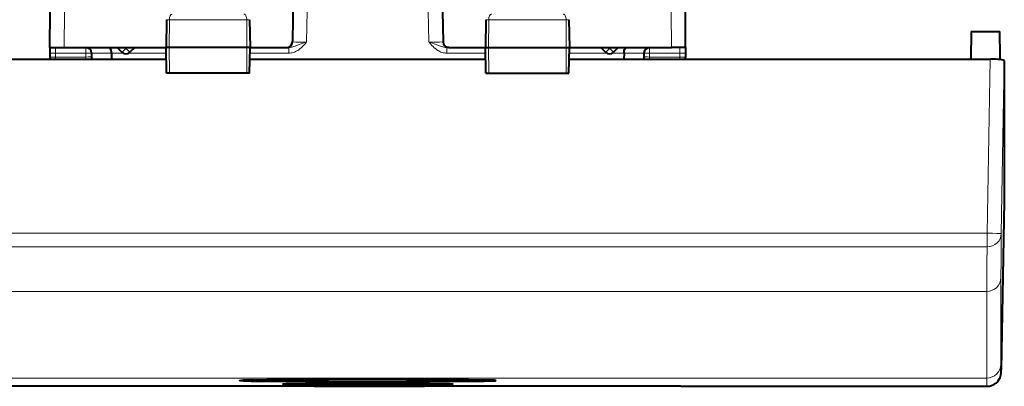
# Model space of a CAD drawing. Extents: x 0 to 420, y 0 to 297.
# Drawn here: x 147 to 181, y 38 to 51 of the extents above; entities that cross this region are included whole.
import ezdxf

# ---------------------------------------------------------------- set-up
doc = ezdxf.new("R2010")
doc.units = 0

msp = doc.modelspace()

# ---------------------------------------------------------------- linework, layer by layer
at = {"color": 7, "lineweight": 40}
for p, q in [((156.300018, 58.436897), (156.153336, 50.033405)), ((161.300018, 58.436897), (161.446701, 50.033405)), ((147.625015, 49.836895), (147.636139, 51.111897)), ((169.975006, 49.836895), (169.963882, 51.111897)), ((151.729599, 50.815388), (151.712509, 49.836895)), ((154.645432, 50.815388), (154.662506, 49.836895)), ((162.95459, 50.815388), (162.937515, 49.836895)), ((165.870438, 50.815388), (165.887512, 49.836895)), ((180.005447, 50.39695), (179.995377, 49.431019)), ((180.005447, 50.39695), (181.014145, 50.39695)), ((147.625015, 49.836895), (147.628448, 49.640388)), ((147.625259, 49.836895), (148.125, 49.836895)), ((148.125, 49.836895), (151.712509, 49.836895)), ((149.992172, 49.836895), (150.158585, 49.670475)), ((150.607849, 49.836895), (150.441437, 49.670475)), ((151.822327, 49.836895), (151.712509, 49.836895)), ((151.728226, 48.936897), (151.712509, 49.836895)), ((154.554474, 49.836895), (151.822327, 49.836895)), ((154.662506, 49.836895), (154.554474, 49.836895)), ((154.646805, 48.936897), (154.662506, 49.836895)), ((154.662521, 49.836895), (155.953354, 49.836895)), ((155.95372, 49.836895), (156.024185, 49.836895)), ((161.646301, 49.836895), (161.575851, 49.836895)), ((161.646667, 49.836895), (162.937515, 49.836895)), ((162.937515, 49.836895), (163.045547, 49.836895)), ((162.953217, 48.936897), (162.937515, 49.836895)), ((163.045547, 49.836895), (165.777695, 49.836895)), ((165.777695, 49.836895), (165.887512, 49.836895)), ((165.871796, 48.936897), (165.887512, 49.836895)), ((165.887512, 49.836895), (169.475037, 49.836895)), ((166.992172, 49.836895), (167.158585, 49.670475)), ((167.607849, 49.836895), (167.441437, 49.670475)), ((169.974762, 49.836895), (169.475037, 49.836895)), ((169.975006, 49.836895), (169.971588, 49.640388)), ((147.628448, 49.640388), (147.630814, 49.504917)), ((147.630814, 49.504917), (147.632095, 49.430973)), ((149.090775, 49.640869), (149.090759, 49.641712)), ((149.09079, 49.640388), (149.094437, 49.431026)), ((149.791107, 49.640869), (149.791092, 49.641712)), ((149.791107, 49.640388), (149.794754, 49.431034)), ((167.808914, 49.640388), (167.805267, 49.431015)), ((167.808929, 49.640869), (167.808929, 49.641712)), ((168.509232, 49.640388), (168.505585, 49.431026)), ((168.509247, 49.640869), (168.509262, 49.641712)), ((169.967926, 49.430977), (169.969223, 49.504913)), ((169.971588, 49.640388), (169.969223, 49.504917)), ((136.924179, 49.431026), (151.719604, 49.431026)), ((154.655426, 49.431026), (162.944595, 49.431026)), ((165.880432, 49.431026), (180.675842, 49.431026)), ((181.175018, 49.374214), (181.175018, 44.438972)), ((151.829422, 48.936897), (151.728439, 48.936897)), ((154.547256, 48.936897), (151.829422, 48.936897)), ((154.646545, 48.936897), (154.547256, 48.936897)), ((162.953476, 48.936897), (163.052765, 48.936897)), ((163.052765, 48.936897), (165.770599, 48.936897)), ((165.770599, 48.936897), (165.871582, 48.936897)), ((181.175018, 44.438854), (181.069702, 38.515972)), ((181.069153, 38.499985), (181.069702, 38.516193)), ((147.789703, 37.942097), (137.037048, 37.942215)), ((169.810318, 37.942097), (147.789703, 37.942097)), ((156.800247, 37.950035), (156.917953, 37.952908)), ((156.800247, 37.950035), (156.917953, 37.952908)), ((156.917953, 37.947418), (156.800247, 37.94981)), ((156.917953, 37.947418), (156.800247, 37.94981)), ((160.799774, 37.950035), (160.682068, 37.952908)), ((160.799774, 37.950035), (160.682068, 37.952908)), ((160.682068, 37.947418), (160.799774, 37.94981)), ((160.682068, 37.947418), (160.799774, 37.94981)), ((169.810318, 37.942097), (180.562988, 37.942215))]:
    msp.add_line(p, q, dxfattribs=at)
at = {"color": 7, "lineweight": 18}
for p, q in [((148.125, 49.836895), (148.136124, 51.111897)), ((156.653259, 50.033405), (156.672073, 51.111897)), ((160.946777, 50.033405), (160.927948, 51.111897)), ((169.475037, 49.836895), (169.463898, 51.111897)), ((151.729599, 50.815388), (151.830032, 50.815388)), ((151.830032, 50.815388), (151.822327, 49.836895)), ((151.830032, 50.815388), (154.546616, 50.815388)), ((154.546616, 50.815388), (154.554474, 49.836895)), ((154.546616, 50.815388), (154.645432, 50.815388)), ((162.95459, 50.815388), (163.053406, 50.815388)), ((163.053406, 50.815388), (163.045547, 49.836895)), ((163.053406, 50.815388), (165.769989, 50.815388)), ((165.769989, 50.815388), (165.870438, 50.815388)), ((165.769989, 50.815388), (165.777695, 49.836895)), ((147.828415, 49.836895), (147.828415, 49.640388)), ((148.890823, 49.836895), (148.890823, 49.640388)), ((150.271515, 49.836895), (150.300018, 49.808407)), ((150.328506, 49.836895), (150.300018, 49.808407)), ((151.829422, 48.936897), (151.822327, 49.836895)), ((154.547256, 48.936897), (154.554474, 49.836895)), ((156.024185, 49.640388), (156.024185, 49.836895)), ((161.575851, 49.640388), (161.575851, 49.836895)), ((163.052765, 48.936897), (163.045547, 49.836895)), ((165.770599, 48.936897), (165.777695, 49.836895)), ((167.271515, 49.836895), (167.300018, 49.808407)), ((167.328506, 49.836895), (167.300018, 49.808407)), ((168.709198, 49.836895), (168.709198, 49.640388)), ((169.771606, 49.640388), (169.771606, 49.836895)), ((147.828415, 49.640388), (147.83078, 49.504917)), ((148.890823, 49.640388), (147.828415, 49.640388)), ((148.893188, 49.504917), (147.83078, 49.504917)), ((147.83078, 49.504917), (147.831421, 49.430984)), ((148.893188, 49.504917), (148.890823, 49.640388)), ((148.893188, 49.504917), (148.895111, 49.430984)), ((149.791077, 49.64183), (149.090759, 49.64183)), ((150.197128, 49.640388), (149.791107, 49.640388)), ((151.715942, 49.640388), (150.402893, 49.640388)), ((156.024185, 49.640388), (154.659088, 49.640388)), ((162.940948, 49.640388), (161.575851, 49.640388)), ((167.197128, 49.640388), (165.884094, 49.640388)), ((167.808914, 49.640388), (167.402893, 49.640388)), ((167.808945, 49.64183), (168.509262, 49.64183)), ((168.706848, 49.504917), (168.70491, 49.430984)), ((168.706848, 49.504917), (168.709198, 49.640388)), ((169.769241, 49.504917), (168.706848, 49.504917)), ((169.771606, 49.640388), (168.709198, 49.640388)), ((169.7686, 49.430984), (169.769241, 49.504917)), ((169.771606, 49.640388), (169.769241, 49.504917)), ((180.675842, 49.431026), (180.569778, 43.3209)), ((181.175018, 49.374214), (181.069702, 43.307865)), ((181.175018, 44.438972), (181.069702, 38.516193)), ((137.030243, 43.3209), (147.793137, 43.3209)), ((147.793137, 43.320896), (169.806885, 43.320896)), ((180.569778, 43.3209), (169.806885, 43.3209)), ((180.569778, 43.3209), (180.569778, 42.837112)), ((137.030243, 42.837112), (147.793137, 42.837112)), ((147.793137, 42.837109), (169.806885, 42.837109)), ((180.569778, 42.837112), (169.806885, 42.837112)), ((181.057907, 41.762505), (181.057907, 38.719479)), ((137.042038, 41.274387), (147.787186, 41.274387)), ((169.812851, 41.274387), (147.787186, 41.274387)), ((169.812851, 41.274387), (180.557983, 41.274387)), ((180.557983, 41.274387), (180.557983, 38.231361)), ((137.042038, 38.231361), (147.787186, 38.231361)), ((169.812851, 38.231361), (147.787186, 38.231361)), ((169.812851, 38.231361), (180.557983, 38.231361))]:
    msp.add_line(p, q, dxfattribs=at)
for points in [[(151.931671, 51.011898), (151.912598, 51.008472), (151.894165, 50.998379), (151.877411, 50.982418), (151.856766, 50.950336), (151.836121, 50.888241), (151.830231, 50.83963), (151.830032, 50.815388)], [(154.443207, 51.011898), (154.462601, 51.008476), (154.481339, 50.99839), (154.498383, 50.982437), (154.519379, 50.950367), (154.540405, 50.888233), (154.546417, 50.839645), (154.546616, 50.815388)], [(163.156815, 51.011898), (163.137421, 51.008476), (163.118683, 50.99839), (163.101639, 50.982437), (163.080643, 50.950367), (163.059616, 50.888233), (163.053604, 50.839645), (163.053406, 50.815388)], [(165.66835, 51.011898), (165.687424, 51.008472), (165.705856, 50.998379), (165.72261, 50.982418), (165.743256, 50.950336), (165.763901, 50.888241), (165.769806, 50.83963), (165.769989, 50.815388)], [(156.024185, 49.640388), (156.06517, 49.642067), (156.10495, 49.646858), (156.14624, 49.655083), (156.185562, 49.665989), (156.226028, 49.680378), (156.263947, 49.696819), (156.302979, 49.716801), (156.339096, 49.738121), (156.376358, 49.763023), (156.410629, 49.78857), (156.459946, 49.829781), (156.504074, 49.870995), (156.544327, 49.911858), (156.608673, 49.982334), (156.653259, 50.033405)], [(156.024185, 49.836895), (156.077255, 49.840611), (156.130447, 49.850609), (156.200775, 49.870598), (156.246826, 49.886341), (156.336884, 49.919678), (156.653259, 50.033405)], [(161.575851, 49.640388), (161.534851, 49.642067), (161.495071, 49.646858), (161.453781, 49.655083), (161.414459, 49.665989), (161.373993, 49.680378), (161.336075, 49.696819), (161.297043, 49.716801), (161.260925, 49.738121), (161.223663, 49.763023), (161.189392, 49.78857), (161.140091, 49.829781), (161.095947, 49.870995), (161.055695, 49.911858), (160.991348, 49.982334), (160.946777, 50.033405)], [(161.575851, 49.836895), (161.522781, 49.840611), (161.469574, 49.850609), (161.399261, 49.870598), (161.35321, 49.886341), (161.263138, 49.919678), (160.946777, 50.033405)], [(181.057907, 38.719479), (181.059219, 38.502163), (181.060837, 38.449299), (181.062286, 38.434738), (181.062653, 38.433746), (181.062775, 38.433601), (181.062988, 38.433559), (181.06311, 38.433662), (181.063309, 38.433987), (181.063705, 38.435246), (181.064987, 38.443932), (181.069702, 38.516193)]]:
    msp.add_lwpolyline(points, dxfattribs=at)
at = {"color": 7, "lineweight": 40}
for points in [[(149.791077, 49.64183), (149.788361, 49.688225), (149.781219, 49.731922), (149.769791, 49.770908), (149.75441, 49.803028), (149.74025, 49.821388), (149.724609, 49.832962), (149.708282, 49.836895)], [(167.808945, 49.64183), (167.811676, 49.688225), (167.818802, 49.731922), (167.830231, 49.770908), (167.845627, 49.803028), (167.859772, 49.821388), (167.875412, 49.832962), (167.891739, 49.836895)], [(180.562988, 37.942215), (180.595337, 37.94326), (180.627563, 37.946396), (180.6595, 37.951614), (180.69104, 37.958885), (180.722061, 37.968182), (180.752396, 37.979462), (180.781952, 37.992683), (180.810577, 38.00779), (180.840073, 38.02597), (180.868225, 38.04615), (180.894928, 38.068233), (180.920044, 38.09211), (180.960327, 38.138561), (180.993378, 38.187485), (181.010971, 38.219799), (181.026154, 38.253342), (181.04184, 38.297367), (181.05368, 38.343845), (181.06189, 38.396324), (181.067551, 38.46957), (181.069153, 38.499985)], [(154.300018, 38.142132), (154.300278, 38.143063), (154.300812, 38.143681), (154.302765, 38.144913), (154.307755, 38.146721), (154.324158, 38.14999), (154.355698, 38.153358), (154.436249, 38.156548)], [(154.300018, 38.142132), (154.300278, 38.143063), (154.300812, 38.143681), (154.302765, 38.144913), (154.307755, 38.146721), (154.324158, 38.14999), (154.355698, 38.153358), (154.436249, 38.156548)], [(154.436249, 38.128399), (154.388626, 38.129532), (154.346008, 38.132164), (154.314056, 38.136299), (154.304596, 38.138779), (154.301727, 38.140099), (154.300583, 38.140999), (154.300232, 38.141449), (154.300018, 38.142132)], [(154.436249, 38.128399), (154.388626, 38.129532), (154.346008, 38.132164), (154.314056, 38.136299), (154.304596, 38.138779), (154.301727, 38.140099), (154.300583, 38.140999), (154.300232, 38.141449), (154.300018, 38.142132)], [(163.300003, 38.142132), (163.299744, 38.143063), (163.29921, 38.143681), (163.297256, 38.144913), (163.292282, 38.146721), (163.275864, 38.14999), (163.244339, 38.153358), (163.163773, 38.156548)], [(163.300003, 38.142132), (163.299744, 38.143063), (163.29921, 38.143681), (163.297256, 38.144913), (163.292282, 38.146721), (163.275864, 38.14999), (163.244339, 38.153358), (163.163773, 38.156548)], [(163.163773, 38.128399), (163.211395, 38.129532), (163.254013, 38.132164), (163.285965, 38.136299), (163.295425, 38.138779), (163.298294, 38.140099), (163.299438, 38.140999), (163.299789, 38.141449), (163.300003, 38.142132)], [(163.163773, 38.128399), (163.211395, 38.129532), (163.254013, 38.132164), (163.285965, 38.136299), (163.295425, 38.138779), (163.298294, 38.140099), (163.299438, 38.140999), (163.299789, 38.141449), (163.300003, 38.142132)]]:
    msp.add_lwpolyline(points, dxfattribs=at)
for centre, radius, start, end in [((75.49588, 47.780926), 105.550999, 0.886357, 1.420194), ((148.890823, 49.636898), 0.2, 1.414033, 90.000003), ((155.953354, 50.036896), 0.2, 269.999997, 359), ((161.646667, 50.036896), 0.2, 181.000003, 269.999997), ((168.709198, 49.636898), 0.2, 90.000003, 178.585965), ((150.300018, 49.811897), 0.2, 225, 314.999999), ((167.300018, 49.811897), 0.2, 225, 314.999999), ((158.800018, -437.518921), 475.695442, 89.474392, 90.525606), ((158.800018, -437.518921), 475.695442, 89.474392, 90.525606), ((158.800018, 573.222046), 535.111491, 269.532758, 270.467244), ((158.800018, 573.222046), 535.111491, 269.532758, 270.467244), ((155.899429, 37.340046), 0.682447, 87.514422, 98.365099), ((155.899429, 37.340046), 0.682447, 87.514422, 98.365099), ((155.897568, 38.703983), 0.698034, 261.977933, 272.582854), ((155.897568, 38.703983), 0.698034, 261.977933, 272.582854), ((158.800018, 438.704102), 400.7086, 269.589489, 270.410512), ((158.800018, 438.704102), 400.7086, 269.589489, 270.410512), ((158.800018, -291.082031), 329.11718, 89.50019, 90.499808), ((158.800018, -291.082031), 329.11718, 89.50019, 90.499808), ((158.800018, 698.442749), 660.498102, 269.836735, 270.16326), ((158.800018, 698.442749), 660.498102, 269.836735, 270.16326), ((158.800018, -319.96579), 357.923601, 89.698723, 90.301275), ((158.800018, -319.96579), 357.923601, 89.698723, 90.301275), ((161.700592, 37.340046), 0.682447, 81.634899, 92.485583), ((161.700592, 37.340046), 0.682447, 81.634899, 92.485583), ((161.702454, 38.703983), 0.698034, 267.417148, 278.022068), ((161.702454, 38.703983), 0.698034, 267.417148, 278.022068)]:
    msp.add_arc(centre, radius, start, end, dxfattribs=at)
at = {"color": 7, "lineweight": 18}
for centre, radius, start, end in [((156.361618, 72.104942), 22.073052, 269.459955, 270.757001), ((161.238403, 72.104965), 22.073071, 269.243001, 270.540047), ((147.710556, 45.897568), 3.744314, 88.196389, 91.25059), ((169.889465, 45.897575), 3.744307, 88.749402, 91.803616), ((355.820892, 41.15271), 174.764253, 179.293422, 179.800085), ((359.268433, 40.657745), 178.71171, 179.301263, 179.802298), ((184.236115, 38.134254), 3.678728, 178.487637, 182.992861)]:
    msp.add_arc(centre, radius, start, end, dxfattribs=at)
for centre, major_axis, ratio, start_param, end_param in [((147.83078, 49.508408), (-0.199966, -0.00349), 0.01745, 6.283184238, 7.853677017), ((148.890823, 49.636898), (-0.199966, -0.00349), 0.01745, 3.141592654, 4.712084394), ((148.893188, 49.501427), (-0.199966, -0.00349), 0.01745, 3.141593885, 4.712084415), ((150.300018, 49.811897), (-0.141418, -0.141422), 0.012342, 0, 1.558455299), ((150.300018, 49.811897), (0.141418, -0.141422), 0.012342, 4.724730009, 6.283185307), ((167.300018, 49.811897), (-0.141418, -0.141422), 0.012342, 0, 1.558455299), ((167.300018, 49.811897), (0.141418, -0.141422), 0.012342, 4.724730009, 6.283185307), ((168.706848, 49.501427), (0.199966, -0.00349), 0.01745, 1.571100913, 3.141592654), ((168.709198, 49.636898), (0.199966, -0.00349), 0.01745, 1.571100913, 3.141592654), ((169.769241, 49.508408), (0.199966, -0.00349), 0.01745, 4.712693567, 6.283185307), ((180.569778, 43.316536), (-0.499924, 0.008678), 0.008725, 3.143568399, 4.712540451), ((180.569778, 43.316536), (0.499969, -0.005333), 0.958846, 4.722618979, 6.276226866), ((180.557983, 41.771175), (0.5, 0), 0.993572, 4.71238898, 6.265732015), ((180.557983, 38.728149), (0.5, 0), 0.993572, 4.71238898, 6.265732015)]:
    msp.add_ellipse(centre, major_axis=major_axis, ratio=ratio, start_param=start_param, end_param=end_param, dxfattribs=at)
at = {"color": 7, "lineweight": 40}
msp.add_ellipse((180.674927, 49.374111), major_axis=(-0.500076, -0.000107), ratio=0.113809, start_param=3.141568715, end_param=4.710540767, dxfattribs=at)

doc.saveas('drawing.dxf')
